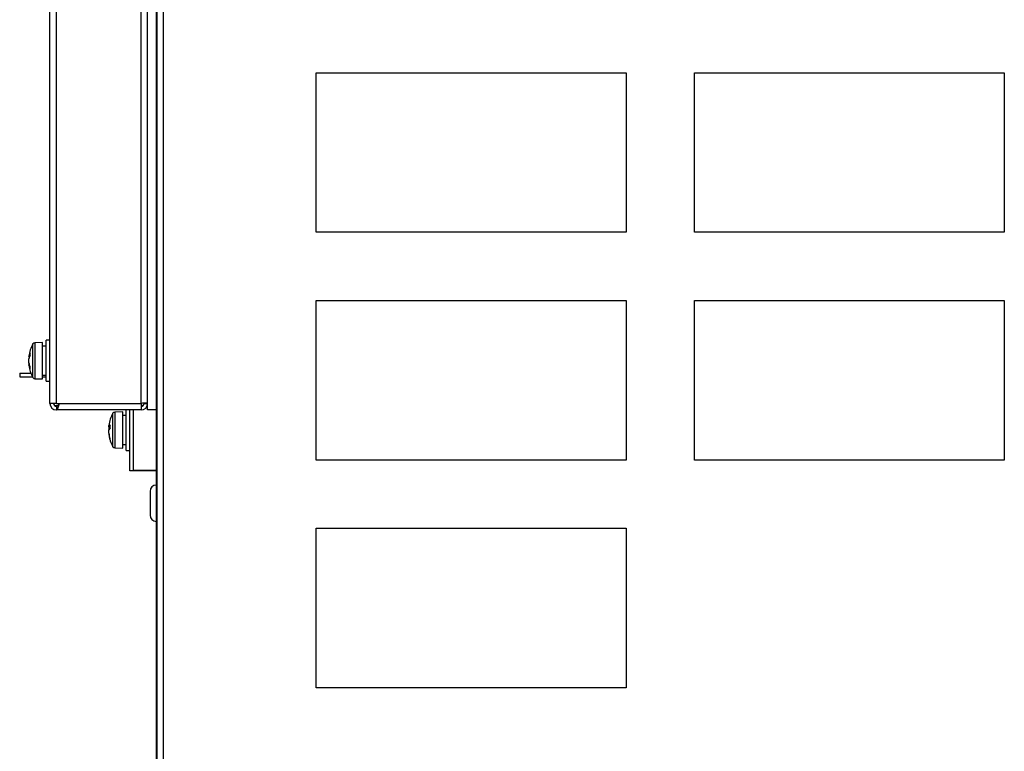
# Model space of a CAD drawing. Units: millimetres. Extents: x 143 to 4744, y 1541 to 4854.
# Drawn here: x 3760 to 3976, y 3356 to 3517 of the extents above; entities that cross this region are included whole.
import ezdxf

# ---------------------------------------------------------------- set-up
doc = ezdxf.new("R2010")
doc.units = ezdxf.units.MM

msp = doc.modelspace()

# ---------------------------------------------------------------- linework, layer by layer
at = {"color": 7, "linetype": 'Continuous', "lineweight": 25}
for p, q in [((3790.17, 3683.14), (3790.17, 3028.64)), ((3791.61, 3683.14), (3791.61, 3028.64)), ((3790.09, 3028.63), (3790.09, 3610.59)), ((3788.17, 3431.39), (3788.17, 3550.39)), ((3766.73, 3432.83), (3766.73, 3548.95)), ((3768.17, 3432.83), (3768.17, 3548.95)), ((3786.73, 3432.83), (3786.73, 3548.95)), ((3825.17, 3505.39), (3893.17, 3505.39)), ((3825.17, 3470.39), (3825.17, 3505.39)), ((3893.17, 3505.39), (3893.17, 3470.39)), ((3908.17, 3505.39), (3976.17, 3505.39)), ((3908.17, 3470.39), (3908.17, 3505.39)), ((3976.17, 3505.39), (3976.17, 3470.39)), ((3893.17, 3470.39), (3825.17, 3470.39)), ((3976.17, 3470.39), (3908.17, 3470.39)), ((3825.17, 3420.39), (3825.17, 3455.39)), ((3825.17, 3455.39), (3893.17, 3455.39)), ((3893.17, 3455.39), (3893.17, 3420.39)), ((3908.17, 3455.39), (3976.17, 3455.39)), ((3908.17, 3420.39), (3908.17, 3455.39)), ((3976.17, 3455.39), (3976.17, 3420.39)), ((3766.73, 3446.69), (3765.93, 3446.69)), ((3765.93, 3437.69), (3765.93, 3446.69)), ((3765.13, 3446.19), (3763.41, 3446.13)), ((3765.13, 3438.19), (3765.13, 3446.19)), ((3765.93, 3445.39), (3765.13, 3445.39)), ((3762.1, 3443.09), (3762.1, 3443.19)), ((3762.1, 3442.7), (3762.1, 3442.62)), ((3762.1, 3442.62), (3762.1, 3442.59)), ((3762.1, 3441.76), (3762.1, 3442.59)), ((3762.1, 3441.68), (3762.1, 3441.76)), ((3762.1, 3441.33), (3762.1, 3441.29)), ((3762.1, 3441.19), (3762.1, 3441.27)), ((3760.09, 3439.49), (3760.09, 3438.69)), ((3760.09, 3439.49), (3762.53, 3439.49)), ((3760.09, 3438.69), (3762.89, 3438.69)), ((3763.41, 3438.25), (3765.13, 3438.19)), ((3765.13, 3438.99), (3765.93, 3438.99)), ((3765.13, 3438.69), (3765.93, 3438.69)), ((3765.93, 3437.69), (3766.73, 3437.69)), ((3768.17, 3432.83), (3766.73, 3432.83)), ((3767.7, 3432.39), (3768.5, 3432.39)), ((3768.17, 3432.83), (3786.73, 3432.83)), ((3768.17, 3432.19), (3768.17, 3431.39)), ((3786.73, 3431.39), (3768.17, 3431.39)), ((3783.49, 3422.49), (3783.49, 3431.39)), ((3784.29, 3418.05), (3784.29, 3431.39)), ((3785.09, 3418.09), (3785.09, 3431.39)), ((3785.09, 3418.05), (3785.09, 3431.39)), ((3786.73, 3432.83), (3786.73, 3431.39)), ((3786.73, 3432.39), (3787.19, 3432.39)), ((3787.37, 3432.83), (3788.17, 3432.83)), ((3790.09, 3431.39), (3788.17, 3431.39)), ((3782.69, 3430.99), (3780.97, 3430.93)), ((3782.69, 3422.99), (3782.69, 3430.99)), ((3783.49, 3430.19), (3782.69, 3430.19)), ((3779.66, 3427.67), (3779.66, 3427.99)), ((3779.66, 3427.68), (3779.66, 3427.02)), ((3779.66, 3427.67), (3779.9, 3427.66)), ((3779.66, 3426.26), (3779.66, 3427.02)), ((3779.66, 3426.25), (3779.66, 3425.99)), ((3780.97, 3423.05), (3782.69, 3422.99)), ((3782.69, 3423.79), (3783.49, 3423.79)), ((3783.49, 3422.49), (3784.29, 3422.49)), ((3893.17, 3420.39), (3825.17, 3420.39)), ((3976.17, 3420.39), (3908.17, 3420.39)), ((3785.09, 3418.05), (3784.29, 3418.05)), ((3790.09, 3418.09), (3785.09, 3418.09)), ((3790.09, 3418.05), (3785.09, 3418.05)), ((3788.69, 3413.49), (3788.69, 3408.5)), ((3788.69, 3408.5), (3788.69, 3408.29)), ((3825.17, 3405.39), (3893.17, 3405.39)), ((3825.17, 3370.39), (3825.17, 3405.39)), ((3893.17, 3405.39), (3893.17, 3370.39)), ((3893.17, 3370.39), (3825.17, 3370.39))]:
    msp.add_line(p, q, dxfattribs=at)
at = {"color": 8, "linetype": 'Continuous', "lineweight": 25}
for p, q in [((3762.99, 3439.55), (3762.99, 3445.87)), ((3763.41, 3446.13), (3763.41, 3438.25)), ((3762.99, 3438.51), (3762.99, 3439.55)), ((3780.55, 3423.58), (3780.55, 3430.67)), ((3780.97, 3430.93), (3780.97, 3423.05)), ((3780.55, 3423.31), (3780.55, 3423.58))]:
    msp.add_line(p, q, dxfattribs=at)
at = {"color": 7, "linetype": 'Continuous', "lineweight": 25}
for centre, radius, start, end in [((3769.6, 3442.19), 7.57, 150.8886, 172.4085), ((3763.42, 3445.63), 0.5, 92, 150.8886), ((3765.97, 3442.39), 3.93, 156.9484, 169.755), ((3765.97, 3441.89), 3.93, 156.9484, 169.755), ((3766.74, 3441.95), 4.7, 165.4379, 170.8767), ((3766.08, 3441.92), 4.05, 162.5551, 170.0885), ((3766.62, 3443.68), 4.28, 176.6391, 183.3609), ((3766.15, 3442.48), 4.12, 189.9714, 202.4946), ((3766.73, 3442.42), 4.69, 189.1187, 193.4843), ((3766.15, 3441.99), 4.12, 189.9714, 202.4946), ((3769.6, 3442.19), 7.57, 187.5915, 209.1114), ((3766.4, 3440.66), 4.06, 176.5482, 183.4518), ((3763.42, 3438.75), 0.5, 209.1114, 268), ((3768.17, 3432.83), 1.44, 180, 270), ((3768.17, 3432.83), 0.64, 180, 270), ((3786.73, 3432.83), 1.44, 270, 0), ((3786.73, 3432.83), 0.64, 270, 0), ((3787.16, 3426.99), 7.57, 150.8886, 172.4085), ((3780.98, 3430.43), 0.5, 92, 150.8886), ((3781.1, 3427.17), 1.52, 141.3229, 161.0146), ((3781.1, 3426.53), 1.52, 141.3229, 161.0146), ((3787.03, 3427.8), 7.13, 177.3976, 182.6024), ((3786.14, 3427.13), 6.55, 187.6961, 197.7103), ((3787.16, 3426.99), 7.57, 187.5915, 209.1114), ((3786.14, 3426.87), 6.55, 187.6961, 197.7103), ((3781.1, 3425.01), 1.2, 173.6498, 186.3502), ((3780.98, 3423.55), 0.5, 209.1114, 268), ((3790.09, 3413.49), 1.4, 90, 180), ((3790.09, 3408.29), 1.4, 180, 270)]:
    msp.add_arc(centre, radius, start, end, dxfattribs=at)
msp.add_open_spline([(3768.17, 3431.39), (3768.22, 3431.41), (3768.31, 3431.44), (3768.46, 3431.71), (3768.6, 3432.1), (3768.72, 3432.5), (3768.79, 3432.75), (3768.81, 3432.83)], degree=3, knots=[0, 0, 0, 0, 0.223153, 0.44633, 0.669507, 0.892684, 1, 1, 1, 1], dxfattribs=at)
for points in [[(3768.17, 3432.19), (3768.22, 3432.2), (3768.33, 3432.22), (3768.49, 3432.37), (3768.65, 3432.58), (3768.76, 3432.75), (3768.81, 3432.83)], [(3788.17, 3432.9), (3788.15, 3432.89), (3788.1, 3432.88), (3787.77, 3432.86), (3787.3, 3432.85), (3786.92, 3432.84), (3786.73, 3432.83)]]:
    msp.add_open_spline(points, degree=3, dxfattribs=at)

doc.saveas('drawing.dxf')
